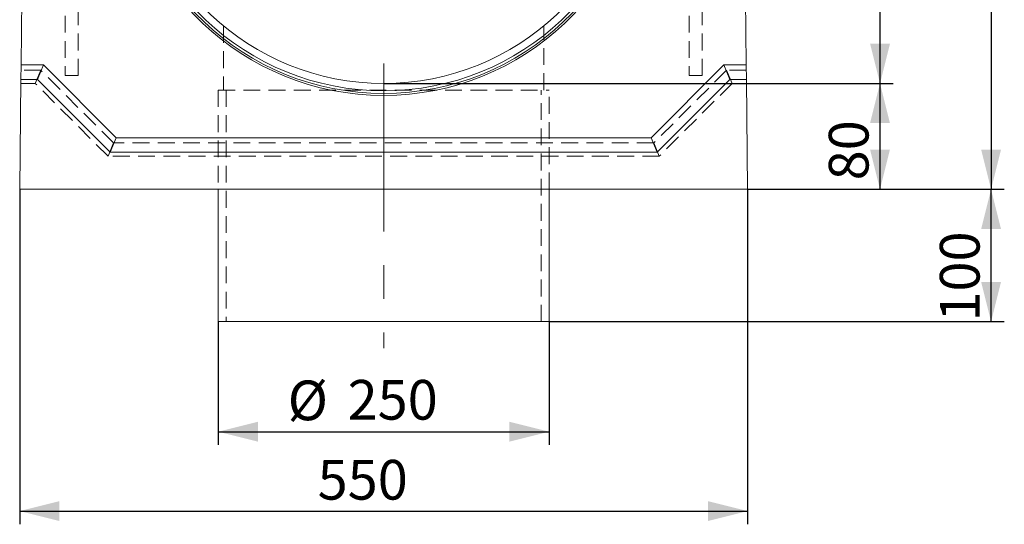
# Model space of a CAD drawing. Units: millimetres. Extents: x 0 to 507, y -3 to 297.
# Drawn here: x 259 to 334, y 170 to 208 of the extents above; entities that cross this region are included whole.
import ezdxf

# ---------------------------------------------------------------- set-up
doc = ezdxf.new("R2010")
doc.units = ezdxf.units.MM
doc.linetypes.add('CENTERX2', pattern=[20.32, 12.7, -2.54, 2.54, -2.54])
doc.linetypes.add('HIDDEN', pattern=[1.905, 1.27, -0.635])
doc.layers.add('FORMAT', color=7, linetype='Continuous')
doc.styles.add('SLDTEXTSTYLE3', font='TXT', dxfattribs={"width": 0.75})
doc.dimstyles.new('SLDDIMSTYLE0', dxfattribs={"dimtxt": 3, "dimasz": 3, "dimexe": 0, "dimexo": 0.0625, "dimgap": 0.75, "dimtad": 2, "dimlfac": 10, "dimrnd": 1e-09, "dimzin": 12, "dimdsep": 46, "dimtxsty": 'SLDTEXTSTYLE3', "dimsah": 1, "dimcen": 0.09, "dimadec": 0, "dimazin": 3, "dimtfac": 1, "dimtofl": 0, "dimtmove": 0, "dimatfit": 3, "dimfxl": 0, "dimfrac": 2, "dimtolj": 1, "dimtzin": 12, "dimarcsym": 0})
doc.dimstyles.new('SLDDIMSTYLE1', dxfattribs={"dimtxt": 3, "dimasz": 3, "dimexe": 0, "dimexo": 0.0625, "dimgap": 0.75, "dimtad": 2, "dimdec": 0, "dimlfac": 10, "dimrnd": 1e-09, "dimzin": 12, "dimdsep": 46, "dimtxsty": 'SLDTEXTSTYLE3', "dimsah": 1, "dimcen": 0.09, "dimadec": 0, "dimazin": 3, "dimtfac": 1, "dimtofl": 0, "dimtmove": 0, "dimatfit": 3, "dimfxl": 0, "dimfrac": 2, "dimtolj": 1, "dimtzin": 12, "dimarcsym": 0})

# ---------------------------------------------------------------- blocks, each defined once
blk = doc.blocks.new('_D')
at = {"layer": 'FORMAT'}
for p, q in [((313.132, 246.089), (333.522, 246.089)), ((332.522, 246.089), (332.522, 195.089)), ((314.131, 195.089), (333.522, 195.089))]:
    blk.add_line(p, q, dxfattribs=at)
for points in [[(332.522, 246.089), (331.772, 243.089), (333.272, 243.089)], [(332.522, 195.089), (333.272, 198.089), (331.772, 198.089)]]:
    blk.add_solid(points, dxfattribs=at)
at = {"layer": 'FORMAT', "insert": (328.655, 212.221, 50.51), "char_height": 3, "attachment_point": 1, "rotation": 90, "style": 'SLDTEXTSTYLE3'}
blk.add_mtext('510', dxfattribs=at)
blk = doc.blocks.new('_D_1')
at = {"layer": 'FORMAT'}
for p, q in [((274.131, 185.089), (274.131, 175.764)), ((299.131, 185.089), (299.131, 175.764)), ((274.131, 176.764), (299.131, 176.764))]:
    blk.add_line(p, q, dxfattribs=at)
for points in [[(274.131, 176.764), (277.131, 176.014), (277.131, 177.514)], [(299.131, 176.764), (296.131, 177.514), (296.131, 176.014)]]:
    blk.add_solid(points, dxfattribs=at)
at = {"layer": 'FORMAT', "char_height": 3, "attachment_point": 1, "style": 'SLDTEXTSTYLE3'}
for s, insert in [('%%c', (279.378, 180.631, 50.51)), ('250', (283.902, 180.677, 50.51))]:
    blk.add_mtext(s, dxfattribs=dict(at, insert=insert))
blk = doc.blocks.new('_D_2')
at = {"layer": 'FORMAT'}
for p, q in [((314.131, 195.089), (333.522, 195.089)), ((332.522, 185.089), (332.522, 195.089)), ((299.131, 185.089), (333.522, 185.089))]:
    blk.add_line(p, q, dxfattribs=at)
for points in [[(332.522, 195.089), (331.772, 192.089), (333.272, 192.089)], [(332.522, 185.089), (333.272, 188.089), (331.772, 188.089)]]:
    blk.add_solid(points, dxfattribs=at)
at = {"layer": 'FORMAT', "insert": (328.655, 185.089, 50.51), "char_height": 3, "attachment_point": 1, "rotation": 90, "style": 'SLDTEXTSTYLE3'}
blk.add_mtext('100', dxfattribs=at)
blk = doc.blocks.new('_D_3')
at = {"layer": 'FORMAT'}
for p, q in [((286.631, 203.089), (325.131, 203.089)), ((324.131, 195.089), (324.131, 203.089)), ((314.131, 195.089), (325.131, 195.089))]:
    blk.add_line(p, q, dxfattribs=at)
for points in [[(324.131, 203.089), (323.381, 200.089), (324.881, 200.089)], [(324.131, 195.089), (324.881, 198.089), (323.381, 198.089)]]:
    blk.add_solid(points, dxfattribs=at)
at = {"layer": 'FORMAT', "insert": (320.264, 195.764, 50.51), "char_height": 3, "attachment_point": 1, "rotation": 90, "style": 'SLDTEXTSTYLE3'}
blk.add_mtext('80', dxfattribs=at)
blk = doc.blocks.new('_D_4')
at = {"layer": 'FORMAT'}
for p, q in [((312.825, 242.586), (325.131, 242.586)), ((324.131, 203.089), (324.131, 242.586)), ((286.631, 203.089), (325.131, 203.089))]:
    blk.add_line(p, q, dxfattribs=at)
for points in [[(324.131, 242.586), (323.381, 239.586), (324.881, 239.586)], [(324.131, 203.089), (324.881, 206.089), (323.381, 206.089)]]:
    blk.add_solid(points, dxfattribs=at)
at = {"layer": 'FORMAT', "insert": (320.264, 215.133, 50.51), "char_height": 3, "attachment_point": 1, "rotation": 90, "style": 'SLDTEXTSTYLE3'}
blk.add_mtext('395', dxfattribs=at)
blk = doc.blocks.new('_D_9')
at = {"layer": 'FORMAT'}
for p, q in [((259.131, 195.089), (259.131, 169.764)), ((314.131, 195.089), (314.131, 169.764)), ((259.131, 170.764), (314.131, 170.764))]:
    blk.add_line(p, q, dxfattribs=at)
for points in [[(259.131, 170.764), (262.131, 170.014), (262.131, 171.514)], [(314.131, 170.764), (311.131, 171.514), (311.131, 170.014)]]:
    blk.add_solid(points, dxfattribs=at)
at = {"layer": 'FORMAT', "insert": (281.64, 174.631, 50.51), "char_height": 3, "attachment_point": 1, "style": 'SLDTEXTSTYLE3'}
blk.add_mtext('550', dxfattribs=at)

msp = doc.modelspace()

# ---------------------------------------------------------------- linework, layer by layer
at = {"color": 7, "linetype": 'Continuous', "lineweight": 15}
for p, q in [((259.5959, 238.7559), (259.2311, 204.4888)), ((314.0309, 204.4888), (313.666, 238.7559)), ((259.2194, 203.3888), (259.2311, 204.4888)), ((260.9311, 204.4888), (259.2311, 204.4888)), ((260.4754, 203.3888), (260.9311, 204.4888)), ((266.4311, 198.9888), (260.9311, 204.4888)), ((312.3309, 204.4888), (306.8309, 198.9888)), ((312.7865, 203.3888), (312.3309, 204.4888)), ((314.0309, 204.4888), (312.3309, 204.4888)), ((314.0426, 203.3888), (314.0309, 204.4888)), ((259.2194, 203.3888), (259.131, 195.0888)), ((260.4754, 203.3888), (259.2194, 203.3888)), ((265.9754, 197.8888), (260.4754, 203.3888)), ((312.7865, 203.3888), (307.2865, 197.8888)), ((314.0426, 203.3888), (312.7865, 203.3888)), ((314.131, 195.0888), (314.0426, 203.3888)), ((265.9754, 197.8888), (266.4311, 198.9888)), ((306.8309, 198.9888), (266.4311, 198.9888)), ((307.2865, 197.8888), (306.8309, 198.9888)), ((307.2865, 197.8888), (265.9754, 197.8888)), ((259.131, 195.0888), (314.131, 195.0888)), ((274.131, 195.0888), (274.131, 185.0888)), ((299.131, 185.0888), (299.131, 195.0888)), ((274.131, 185.0888), (299.131, 185.0888))]:
    msp.add_line(p, q, dxfattribs=at)
at = {"color": 7, "linetype": 'HIDDEN', "lineweight": 0}
for p, q in [((262.556, 238.6831), (262.556, 203.6831)), ((263.556, 203.6831), (263.556, 238.6831)), ((309.706, 238.6831), (309.706, 203.6831)), ((310.706, 203.6831), (310.706, 238.6831)), ((274.531, 207.4305), (274.531, 202.5888)), ((298.731, 202.5888), (298.731, 207.4293)), ((260.7268, 204.0888), (259.2268, 204.0888)), ((260.7268, 204.0888), (260.3126, 203.0888)), ((266.2268, 198.5888), (260.7268, 204.0888)), ((312.5352, 204.0888), (307.0352, 198.5888)), ((314.0352, 204.0888), (312.5352, 204.0888)), ((312.5352, 204.0888), (312.9494, 203.0888)), ((260.3126, 203.0888), (259.2162, 203.0888)), ((265.8126, 197.5888), (260.3126, 203.0888)), ((262.556, 203.6831), (263.556, 203.6831)), ((312.9494, 203.0888), (307.4494, 197.5888)), ((309.706, 203.6831), (310.706, 203.6831)), ((314.0458, 203.0888), (312.9494, 203.0888)), ((274.131, 202.5888), (299.131, 202.5888)), ((274.131, 202.5888), (274.131, 195.0888)), ((274.731, 202.5888), (274.731, 185.0888)), ((298.531, 185.0888), (298.531, 202.5888)), ((299.131, 195.0888), (299.131, 202.5888)), ((266.2268, 198.5888), (265.8126, 197.5888)), ((307.0352, 198.5888), (266.2268, 198.5888)), ((307.0352, 198.5888), (307.4494, 197.5888)), ((307.4494, 197.5888), (265.8126, 197.5888))]:
    msp.add_line(p, q, dxfattribs=at)
at = {"color": 7, "linetype": 'Continuous', "lineweight": 15}
for radius in [19.9, 19.7528, 19.5559, 19]:
    msp.add_arc((286.631, 222.0888), radius, 183.192318, 356.807682, dxfattribs=at)
at = {"layer": 'FORMAT', "linetype": 'CENTERX2', "lineweight": 0}
msp.add_line((286.631, 204.5888), (286.631, 183.0888), dxfattribs=at)

# ---------------------------------------------------------------- dimensions: what is measured, and where the dimension line sits
at = {"layer": 'FORMAT'}
for base, p1, p2, dimstyle, picture, middle in [((332.5222, 195.0888), (313.1324, 246.0889), (314.131, 195.0888), 'SLDDIMSTYLE0', '_D', (332.5222, 216.7646)), ((324.131, 242.586), (286.631, 203.0888), (312.825, 242.586), 'SLDDIMSTYLE1', '_D_4', (324.131, 219.6772)), ((324.131, 203.0888), (314.131, 195.0888), (286.631, 203.0888), 'SLDDIMSTYLE0', '_D_3', (324.131, 199.1991)), ((332.5222, 195.0888), (299.131, 185.0888), (314.131, 195.0888), 'SLDDIMSTYLE0', '_D_2', (332.5222, 189.6332))]:
    dim = msp.add_linear_dim(base=base, p1=p1, p2=p2, angle=90, dimstyle=dimstyle, dxfattribs=at)
    dim.commit()
    dim.dimension.update_dxf_attribs({"geometry": picture, "text_midpoint": middle, "dimtype": 160})
dim = msp.add_linear_dim(base=(314.131, 170.7636), p1=(259.131, 195.0888), p2=(314.131, 195.0888), dimstyle='SLDDIMSTYLE0', dxfattribs=at)
dim.commit()
dim.dimension.update_dxf_attribs({"geometry": '_D_9', "text_midpoint": (286.1837, 170.7636), "dimtype": 160})
dim = msp.add_linear_dim(base=(299.131, 176.7636), p1=(274.131, 185.0888), p2=(299.131, 185.0888), text='%%c<>', dimstyle='SLDDIMSTYLE0', dxfattribs=at)
dim.commit()
dim.dimension.update_dxf_attribs({"geometry": '_D_1', "text_midpoint": (286.1837, 176.7636), "dimtype": 160})

doc.saveas('drawing.dxf')
